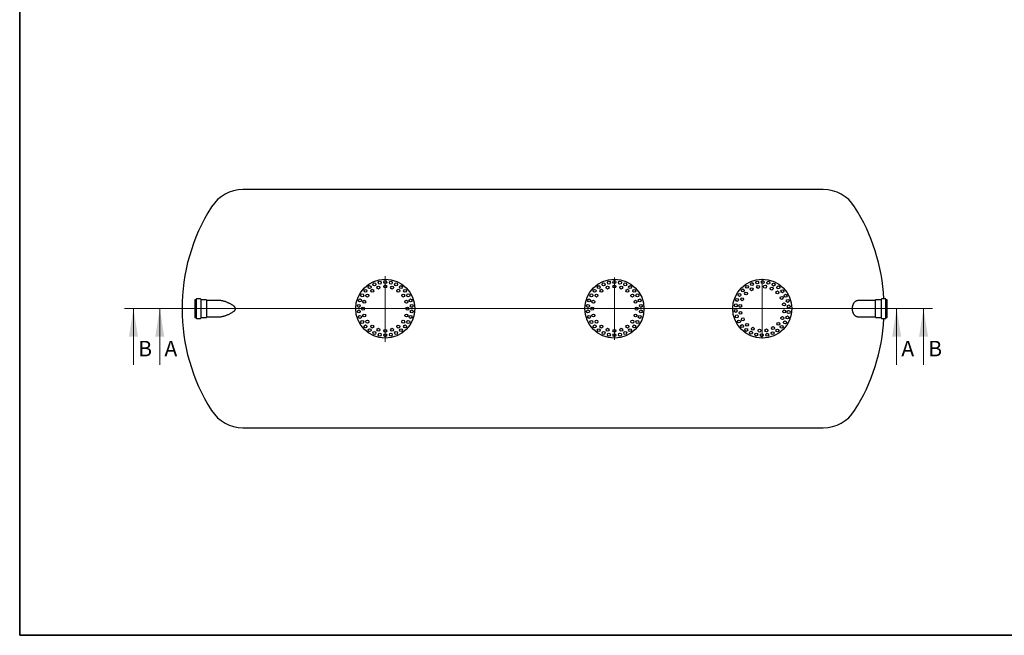
# Model space of a CAD drawing. Units: millimetres. Extents: x 8 to 415, y 5 to 290.
# Drawn here: x 8 to 230, y 5 to 144 of the extents above; entities that cross this region are included whole.
import ezdxf

# ---------------------------------------------------------------- set-up
doc = ezdxf.new("R2010")
doc.units = ezdxf.units.MM
doc.styles.add('SLDTEXTSTYLE0', font='TXT', dxfattribs={"width": 0.605})

# ---------------------------------------------------------------- blocks, each defined once
blk = doc.blocks.new('SW_CENTERMARKSYMBOL_0')
at = {"color": 0, "linetype": 'Continuous', "lineweight": 18}
for p, q in [((0, 0.17), (0, 7.02)), ((-0.17, 0), (-6.75, 0)), ((0, 0), (-0.08, 0)), ((0, 0), (0, 0.08)), ((0, 0), (0, -0.08)), ((0, 0), (0.08, 0)), ((0.17, 0), (6.75, 0)), ((0, -0.17), (0, -7.02))]:
    blk.add_line(p, q, dxfattribs=at)
blk = doc.blocks.new('SW_CENTERMARKSYMBOL_1')
at = {"color": 0, "linetype": 'Continuous', "lineweight": 18}
for p, q in [((0, 0.17), (0, 7.33)), ((-0.17, 0), (-6.58, 0)), ((0, 0), (-0.08, 0)), ((0, 0), (0, 0.08)), ((0, 0), (0, -0.08)), ((0, 0), (0.08, 0)), ((0.17, 0), (6.58, 0)), ((0, -0.17), (0, -7.46))]:
    blk.add_line(p, q, dxfattribs=at)
blk = doc.blocks.new('SW_CENTERMARKSYMBOL_2')
at = {"color": 0, "linetype": 'Continuous', "lineweight": 18}
for p, q in [((0, 0.17), (0, 6.75)), ((-0.17, 0), (-6.75, 0)), ((0, 0), (-0.08, 0)), ((0, 0), (0, 0.08)), ((0, 0), (0, -0.08)), ((0, 0), (0.08, 0)), ((0.17, 0), (6.75, 0)), ((0, -0.17), (0, -6.75))]:
    blk.add_line(p, q, dxfattribs=at)

msp = doc.modelspace()

# ---------------------------------------------------------------- linework, layer by layer
at = {"color": 7, "linetype": 'Continuous', "lineweight": 35}
for p, q in [((7.59968, 5.363467), (7.59968, 290.301252)), ((411.130078, 5.363467), (7.59968, 5.363467))]:
    msp.add_line(p, q, dxfattribs=at)
at = {"color": 7, "linetype": 'Continuous', "lineweight": 25}
for p, q in [((188.799501, 105.836989), (57.928596, 105.836989)), ((47.321249, 80.970323), (47.087915, 80.970323)), ((47.087915, 80.970323), (47.087915, 79.003656)), ((47.421249, 81.136989), (47.421249, 79.003656)), ((48.321249, 81.236989), (47.521249, 81.236989)), ((48.421249, 81.136989), (48.421249, 79.003656)), ((49.721249, 80.970323), (48.521249, 80.970323)), ((49.754582, 80.936989), (49.754582, 79.003656)), ((52.580553, 80.836989), (49.787915, 80.836989)), ((200.526407, 80.836989), (196.502801, 80.836989)), ((200.55974, 77.070323), (200.55974, 80.936989)), ((201.793074, 80.970323), (200.593074, 80.970323)), ((201.893074, 76.870323), (201.893074, 81.136989)), ((202.793074, 81.236989), (201.993074, 81.236989)), ((202.893074, 76.870323), (202.893074, 81.136989)), ((203.226407, 80.970323), (202.993074, 80.970323)), ((203.226407, 77.036989), (203.226407, 80.970323)), ((47.087915, 79.003656), (47.087915, 77.036989)), ((47.421249, 79.003656), (47.421249, 76.870323)), ((48.421249, 79.003656), (48.421249, 76.870323)), ((49.754582, 79.003656), (49.754582, 77.070323)), ((47.087915, 77.036989), (47.321249, 77.036989)), ((47.521249, 76.770323), (48.321249, 76.770323)), ((48.521249, 77.036989), (49.721249, 77.036989)), ((49.787915, 77.170323), (52.620485, 77.170323)), ((196.485617, 77.170323), (200.526407, 77.170323)), ((200.593074, 77.036989), (201.793074, 77.036989)), ((201.993074, 76.770323), (202.793074, 76.770323)), ((202.993074, 77.036989), (203.226407, 77.036989)), ((57.928596, 52.170323), (188.799501, 52.170323))]:
    msp.add_line(p, q, dxfattribs=at)
at = {"color": 7, "linetype": 'Continuous', "lineweight": 18}
for p, q in [((31.254718, 79.003656), (213.393518, 79.003656)), ((33.254718, 66.303656), (33.254718, 79.003656)), ((207.334223, 79.003656), (37.184212, 79.003656)), ((39.184212, 66.303656), (39.184212, 79.003656)), ((205.334223, 66.303656), (205.334223, 79.003656)), ((211.393518, 66.303656), (211.393518, 79.003656))]:
    msp.add_line(p, q, dxfattribs=at)
at = {"color": 7, "linetype": 'Continuous', "lineweight": 25}
for centre, radius in [((90.030715, 79.003656), 6.666667), ((87.590295, 84.484929), 0.333333), ((88.783245, 84.872542), 0.333333), ((90.030715, 85.003656), 0.333333), ((91.278185, 84.872542), 0.333333), ((92.471135, 84.484929), 0.333333), ((141.697382, 79.003656), 6.666667), ((139.256962, 84.484929), 0.333333), ((140.449912, 84.872542), 0.333333), ((141.697382, 85.003656), 0.333333), ((142.944852, 84.872542), 0.333333), ((144.137802, 84.484929), 0.333333), ((175.030715, 79.003656), 6.666667), ((172.699577, 84.53229), 0.333333), ((173.899986, 84.896147), 0.333333), ((175.149813, 85.002474), 0.333333), ((176.394435, 84.846624), 0.333333), ((177.579455, 84.435407), 0.333333), ((84.834563, 82.003656), 0.333333), ((85.571846, 83.01844), 0.333333), ((85.98563, 81.942582), 0.333333), ((86.504003, 83.857758), 0.333333), ((87.091789, 83.048741), 0.333333), ((88.48563, 83.758939), 0.333333), ((90.030715, 84.003656), 0.333333), ((91.5758, 83.758939), 0.333333), ((92.969641, 83.048741), 0.333333), ((93.557427, 83.857758), 0.333333), ((94.0758, 81.942582), 0.333333), ((94.489584, 83.01844), 0.333333), ((95.226867, 82.003656), 0.333333), ((136.501229, 82.003656), 0.333333), ((137.238513, 83.01844), 0.333333), ((137.652297, 81.942582), 0.333333), ((138.17067, 83.857758), 0.333333), ((138.758455, 83.048741), 0.333333), ((140.152297, 83.758939), 0.333333), ((141.697382, 84.003656), 0.333333), ((143.242467, 83.758939), 0.333333), ((144.636308, 83.048741), 0.333333), ((145.224093, 83.857758), 0.333333), ((145.742467, 81.942582), 0.333333), ((146.156251, 83.01844), 0.333333), ((146.893534, 82.003656), 0.333333), ((169.895135, 82.106207), 0.333333), ((170.652416, 83.106155), 0.333333), ((171.382133, 82.422406), 0.333333), ((171.60105, 83.926805), 0.333333), ((172.617159, 83.382554), 0.333333), ((174.088441, 83.914065), 0.333333), ((175.651959, 83.964912), 0.333333), ((177.154665, 83.530116), 0.333333), ((178.449465, 82.652238), 0.333333), ((178.653084, 83.786798), 0.333333), ((179.568397, 82.929142), 0.333333), ((180.285393, 81.899923), 0.333333), ((84.063584, 79.630827), 0.333333), ((84.324376, 80.857758), 0.333333), ((85.275432, 80.548741), 0.333333), ((94.785998, 80.548741), 0.333333), ((95.737054, 80.857758), 0.333333), ((95.997846, 79.630827), 0.333333), ((135.73025, 79.630827), 0.333333), ((135.991043, 80.857758), 0.333333), ((136.942099, 80.548741), 0.333333), ((146.452664, 80.548741), 0.333333), ((147.403721, 80.857758), 0.333333), ((147.664513, 79.630827), 0.333333), ((169.077208, 79.749148), 0.333333), ((169.362303, 80.970661), 0.333333), ((170.06946, 79.6249), 0.333333), ((170.504256, 81.127606), 0.333333), ((179.409613, 81.417212), 0.333333), ((179.941124, 79.94593), 0.333333), ((180.772733, 80.744124), 0.333333), ((84.063584, 78.376485), 0.333333), ((85.030715, 79.003656), 0.333333), ((85.275432, 77.458571), 0.333333), ((94.785998, 77.458571), 0.333333), ((95.030715, 79.003656), 0.333333), ((95.997846, 78.376485), 0.333333), ((135.73025, 78.376485), 0.333333), ((136.697382, 79.003656), 0.333333), ((136.942099, 77.458571), 0.333333), ((146.452664, 77.458571), 0.333333), ((146.697382, 79.003656), 0.333333), ((147.664513, 78.376485), 0.333333), ((169.05231, 78.495054), 0.333333), ((170.120306, 78.061382), 0.333333), ((179.991971, 78.382412), 0.333333), ((180.984222, 78.258164), 0.333333), ((181.00912, 79.512258), 0.333333), ((84.324376, 77.149554), 0.333333), ((84.834563, 76.003656), 0.333333), ((85.98563, 76.06473), 0.333333), ((94.0758, 76.06473), 0.333333), ((95.226867, 76.003656), 0.333333), ((95.737054, 77.149554), 0.333333), ((135.991043, 77.149554), 0.333333), ((136.501229, 76.003656), 0.333333), ((137.652297, 76.06473), 0.333333), ((145.742467, 76.06473), 0.333333), ((146.893534, 76.003656), 0.333333), ((147.403721, 77.149554), 0.333333), ((169.288697, 77.263188), 0.333333), ((169.776038, 76.107389), 0.333333), ((170.651817, 76.5901), 0.333333), ((171.611965, 75.355074), 0.333333), ((178.679297, 75.584906), 0.333333), ((179.557175, 76.879706), 0.333333), ((180.166295, 75.901105), 0.333333), ((180.699127, 77.036651), 0.333333), ((85.571846, 74.988872), 0.333333), ((86.504003, 74.149554), 0.333333), ((87.091789, 74.958571), 0.333333), ((87.590295, 73.522383), 0.333333), ((88.48563, 74.248373), 0.333333), ((88.783245, 73.13477), 0.333333), ((90.030715, 74.003656), 0.333333), ((90.030715, 73.003656), 0.333333), ((91.278185, 73.13477), 0.333333), ((91.5758, 74.248373), 0.333333), ((92.471135, 73.522383), 0.333333), ((92.969641, 74.958571), 0.333333), ((93.557427, 74.149554), 0.333333), ((94.489584, 74.988872), 0.333333), ((137.238513, 74.988872), 0.333333), ((138.17067, 74.149554), 0.333333), ((138.758455, 74.958571), 0.333333), ((139.256962, 73.522383), 0.333333), ((140.152297, 74.248373), 0.333333), ((140.449912, 73.13477), 0.333333), ((141.697382, 74.003656), 0.333333), ((141.697382, 73.003656), 0.333333), ((142.944852, 73.13477), 0.333333), ((143.242467, 74.248373), 0.333333), ((144.137802, 73.522383), 0.333333), ((144.636308, 74.958571), 0.333333), ((145.224093, 74.149554), 0.333333), ((146.156251, 74.988872), 0.333333), ((170.493033, 75.07817), 0.333333), ((171.408346, 74.220514), 0.333333), ((172.481975, 73.571905), 0.333333), ((172.906765, 74.477197), 0.333333), ((173.666996, 73.160689), 0.333333), ((174.409471, 74.042401), 0.333333), ((174.911617, 73.004838), 0.333333), ((175.972989, 74.093247), 0.333333), ((176.161444, 73.111165), 0.333333), ((177.361853, 73.475022), 0.333333), ((177.444271, 74.624758), 0.333333), ((178.46038, 74.080507), 0.333333), ((179.409014, 74.901157), 0.333333)]:
    msp.add_circle(centre, radius, dxfattribs=at)
for centre, radius, start, end in [((57.928596, 97.470323), 8.366667, 90, 147.60294706), ((188.799501, 97.470323), 8.366667, 32.39705294, 90), ((87.030715, 79.003656), 42.833333, 147.60294706, 212.39705294), ((159.697382, 79.003656), 42.833333, 2.98876165, 32.39705294), ((47.321249, 81.070323), 0.1, 270, 0), ((47.521249, 81.136989), 0.1, 90, 180), ((48.321249, 81.136989), 0.1, 0, 90), ((48.521249, 81.070323), 0.1, 180, 270), ((49.721249, 80.936989), 0.033333, 0, 90), ((49.787915, 80.870323), 0.033333, 180, 270), ((200.526407, 80.870323), 0.033333, 270, 0), ((200.593074, 80.936989), 0.033333, 90, 180), ((201.793074, 81.070323), 0.1, 270, 0), ((201.993074, 81.136989), 0.1, 90, 180), ((202.793074, 81.136989), 0.1, 0, 90), ((202.993074, 81.070323), 0.1, 180, 270), ((47.321249, 76.936989), 0.1, 360, 90), ((47.521249, 76.870323), 0.1, 180, 270), ((48.321249, 76.870323), 0.1, 270, 360), ((48.521249, 76.936989), 0.1, 90, 180), ((49.721249, 77.070323), 0.033333, 270, 360), ((49.787915, 77.136989), 0.033333, 90, 180), ((159.697382, 79.003656), 42.833333, 327.60294706, 357.01123835), ((200.526407, 77.136989), 0.033333, 360, 90), ((200.593074, 77.070323), 0.033333, 180, 270), ((201.793074, 76.936989), 0.1, 360, 90), ((201.993074, 76.870323), 0.1, 180, 270), ((202.793074, 76.870323), 0.1, 270, 360), ((202.993074, 76.936989), 0.1, 90, 180), ((57.928596, 60.536989), 8.366667, 212.39705294, 270), ((188.799501, 60.536989), 8.366667, 270, 327.60294706)]:
    msp.add_arc(centre, radius, start, end, dxfattribs=at)
for points, knots in [([(52.581575, 77.171688), (52.607449, 77.171395), (52.690019, 77.170462), (52.859778, 77.18217), (53.081392, 77.20935), (53.309012, 77.252752), (53.513201, 77.301226), (53.704713, 77.354166), (53.948548, 77.430393), (54.195886, 77.51932), (54.445663, 77.619955), (54.688578, 77.725419), (54.935455, 77.842815), (55.184042, 77.972597), (55.394737, 78.091535), (55.594812, 78.215246), (55.778125, 78.34173), (55.941384, 78.470365), (56.063157, 78.586044), (56.147442, 78.687574), (56.20072, 78.767233), (56.242396, 78.854547), (56.264811, 78.939864), (56.268472, 79.017945), (56.259809, 79.090789), (56.236611, 79.16559), (56.190887, 79.258568), (56.118333, 79.359661), (55.992284, 79.492391), (55.822861, 79.634756), (55.626372, 79.771043), (55.429482, 79.89487), (55.213688, 80.019032), (54.981686, 80.14094), (54.746218, 80.254713), (54.527057, 80.35298), (54.250159, 80.467666), (53.972488, 80.56933), (53.695197, 80.656318), (53.486356, 80.71313), (53.241182, 80.769343), (53.014572, 80.808437), (52.78395, 80.830585), (52.655961, 80.839121), (52.585926, 80.836629), (52.580967, 80.836452)], [0, 0, 0, 0, 0.0106846015, 0.0340961743, 0.068415111, 0.0986546012, 0.1228483603, 0.1471596908, 0.1718821858, 0.2154403546, 0.2403327382, 0.2656000221, 0.30643888, 0.3328102671, 0.3592298947, 0.3864455586, 0.4099034512, 0.4316517264, 0.4535975511, 0.4637022168, 0.473795124, 0.4840624896, 0.4942968781, 0.5014737472, 0.5086521143, 0.5173863532, 0.5261379936, 0.5414713174, 0.5568506735, 0.5847301022, 0.6126528044, 0.634535964, 0.6608881811, 0.6948023819, 0.7219358236, 0.7491889813, 0.7768807581, 0.825747556, 0.8536755098, 0.8821535358, 0.9056642257, 0.9484128722, 0.970861089, 0.9979364098, 1, 1, 1, 1]), ([(195.863942, 77.513244), (195.830105, 77.553394), (195.797055, 77.596513), (195.73279, 77.688733), (195.701573, 77.737832), (195.641352, 77.842343), (195.612344, 77.897751), (195.557081, 78.015567), (195.531411, 78.076744), (195.484422, 78.203665), (195.463094, 78.269423), (195.425353, 78.405876), (195.408937, 78.476568), (195.392015, 78.568407), (195.388822, 78.586896), (195.382863, 78.623878), (195.380091, 78.642407), (195.372398, 78.698104), (195.368097, 78.735384), (195.357704, 78.847672), (195.354113, 78.923125), (195.353909, 79.037219), (195.354707, 79.075403), (195.357237, 79.132916), (195.358306, 79.152161), (195.36087, 79.19039), (195.362366, 79.209409), (195.370887, 79.304026), (195.381033, 79.378213), (195.400855, 79.487361), (195.408232, 79.523388), (195.420417, 79.576901), (195.424665, 79.59465), (195.433531, 79.629974), (195.43815, 79.64755), (195.461976, 79.734366), (195.483497, 79.80096), (195.530749, 79.928964), (195.556483, 79.990372), (195.597885, 80.078785), (195.612123, 80.10756), (195.641141, 80.163277), (195.655959, 80.190296), (195.701242, 80.268951), (195.732533, 80.318194), (195.796936, 80.410645), (195.830049, 80.453852), (195.863942, 80.494068)], [0, 0, 0, 0, 0.0625, 0.0625, 0.125, 0.125, 0.1875, 0.1875, 0.25, 0.25, 0.3125, 0.3125, 0.375, 0.375, 0.390625, 0.390625, 0.40625, 0.40625, 0.4375, 0.4375, 0.5, 0.5, 0.53125, 0.53125, 0.546875, 0.546875, 0.5625, 0.5625, 0.625, 0.625, 0.65625, 0.65625, 0.671875, 0.671875, 0.6875, 0.6875, 0.75, 0.75, 0.8125, 0.8125, 0.84375, 0.84375, 0.875, 0.875, 0.9375, 0.9375, 1, 1, 1, 1]), ([(195.863942, 80.494068), (195.896509, 80.530284), (195.958307, 80.599007), (196.053387, 80.677794), (196.146144, 80.739179), (196.246066, 80.788645), (196.349063, 80.821147), (196.437067, 80.836475), (196.48658, 80.835608), (196.502774, 80.835324)], [0, 0, 0, 0, 0.1668384704, 0.3165863861, 0.4598419528, 0.6039913416, 0.7771477435, 0.9271114086, 1, 1, 1, 1]), ([(196.502765, 77.171841), (196.491327, 77.17145), (196.447687, 77.169958), (196.371551, 77.181791), (196.270028, 77.209456), (196.1643, 77.257001), (196.058396, 77.325112), (195.957345, 77.409146), (195.895163, 77.478448), (195.863942, 77.513244)], [0, 0, 0, 0, 0.05150311916, 0.19650436664, 0.34236613847, 0.51108967023, 0.68124742221, 0.83995430343, 1, 1, 1, 1])]:
    msp.add_open_spline(points, degree=3, knots=knots, dxfattribs=at)
at = {"color": 7, "linetype": 'Continuous', "lineweight": 18}
for points in [[(33.254718, 79.003656), (32.238718, 72.653656), (34.270718, 72.653656)], [(39.184212, 79.003656), (38.168212, 72.653656), (40.200212, 72.653656)], [(205.334223, 79.003656), (204.318223, 72.653656), (206.350223, 72.653656)], [(211.393518, 79.003656), (210.377518, 72.653656), (212.409518, 72.653656)]]:
    msp.add_solid(points, dxfattribs=at)

# ---------------------------------------------------------------- block references
at = {"color": 7, "linetype": 'Continuous', "lineweight": 0}
for name, p in [('SW_CENTERMARKSYMBOL_1', (90.030715, 79.003656)), ('SW_CENTERMARKSYMBOL_0', (141.697382, 79.003656)), ('SW_CENTERMARKSYMBOL_2', (175.030715, 79.003656))]:
    msp.add_blockref(name, p, dxfattribs=at)

# ---------------------------------------------------------------- texts
at = {"color": 7, "linetype": 'Continuous', "char_height": 3.5, "attachment_point": 1, "style": 'SLDTEXTSTYLE0'}
for s, insert in [('B', (34.305998, 71.743656)), ('A', (40.235492, 71.743656)), ('A', (206.385503, 71.743656)), ('B', (212.444798, 71.743656))]:
    msp.add_mtext(s, dxfattribs=dict(at, insert=insert))

doc.saveas('drawing.dxf')
